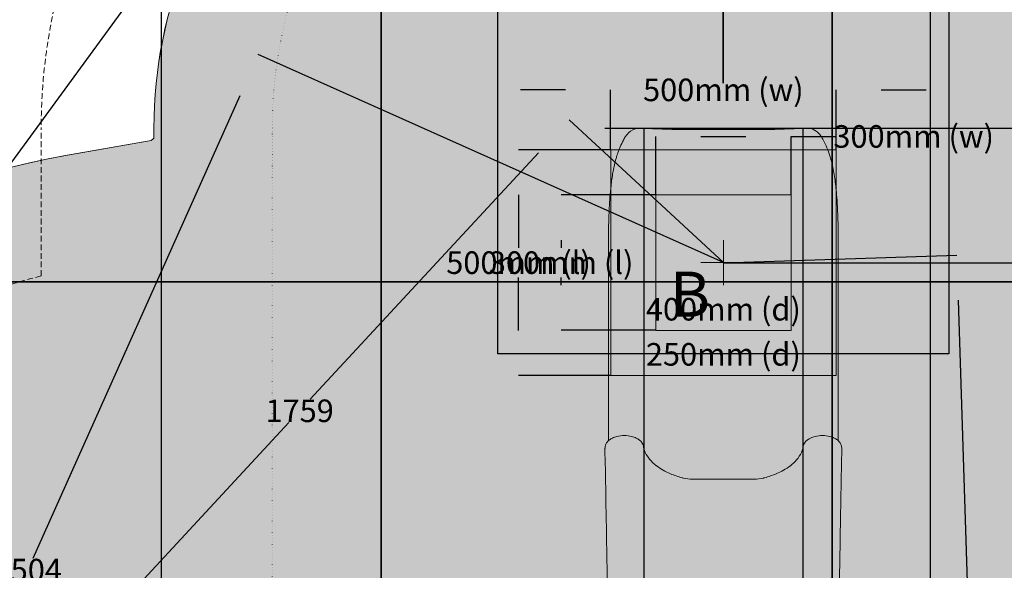
# Model space of a CAD drawing. Units: millimetres. Extents: x -3267 to 4157, y -2779 to 4944.
# Drawn here: x -1611 to 572, y 903 to 2123 of the extents above; entities that cross this region are included whole.
import ezdxf

# ---------------------------------------------------------------- set-up
doc = ezdxf.new("R2010")
doc.units = ezdxf.units.MM
doc.header["$PDMODE"] = 3
doc.header["$PDSIZE"] = 500
doc.linetypes.add('DASHED', pattern=[19.05, 12.7, -6.35])
doc.linetypes.add('DOT', pattern=[6.35, 0, -6.35])
for name, color, linetype in [('COLOUR', 7, 'Continuous'), ('DATA SHEET', 7, 'Continuous'), ('DIGGING PLAN', 7, 'Continuous'), ('EN1176IMPACTAREA', 7, 'Continuous'), ('EQUIPMENT', 7, 'Continuous'), ('FREE SPACE', 7, 'Continuous'), ('GRASSLOK', 7, 'Continuous'), ('GRASSLOKWT', 7, 'Continuous'), ('INSTALLATIONDETAILSF', 7, 'Continuous'), ('INSTALLATIONDETAILSGF', 7, 'Continuous'), ('RECOMMENDEDMINIMUMSPACE', 7, 'Continuous'), ('SYNTHETIC SURFACING', 7, 'Continuous'), ('UNIT SPACING', 7, 'Continuous')]:
    doc.layers.add(name, color=color, linetype=linetype)
doc.styles.get("Standard").update_dxf_attribs({"font": 'arial.ttf'})
doc.dimstyles.new('DATA SHEET', dxfattribs={"dimtxt": 300, "dimasz": 150, "dimexe": 0.18, "dimexo": 0.0625, "dimgap": 0.09, "dimtad": 0, "dimtih": 1, "dimtoh": 1, "dimdec": 1, "dimlfac": 0.001, "dimzin": 0, "dimdsep": 46, "dimtxsty": 'Standard', "dimcen": 0.09, "dimadec": 0, "dimazin": 0, "dimtfac": 1, "dimtdec": 1, "dimtofl": 0, "dimtmove": 0, "dimatfit": 3, "dimfxl": 1, "dimtfillclr": 1, "dimtolj": 1, "dimtzin": 0, "dimarcsym": 0})
doc.dimstyles.new('EN1176 Dimensions', dxfattribs={"dimtxt": 100, "dimasz": 100, "dimexe": 0.18, "dimexo": 0.0625, "dimgap": 0.09, "dimtad": 0, "dimtih": 1, "dimtoh": 1, "dimdec": 0, "dimzin": 0, "dimdsep": 46, "dimtxsty": 'Standard', "dimcen": 0.09, "dimadec": 0, "dimazin": 0, "dimtfac": 1, "dimtdec": 0, "dimtofl": 0, "dimtmove": 0, "dimatfit": 3, "dimfxl": 1, "dimtolj": 1, "dimtzin": 0, "dimarcsym": 0})
doc.dimstyles.new('INSTALLATIONDETAIL', dxfattribs={"dimtxt": 50, "dimasz": 100, "dimexe": 0.18, "dimexo": 0.0625, "dimgap": 0.09, "dimtad": 0, "dimtih": 1, "dimtoh": 1, "dimdec": 0, "dimzin": 0, "dimdsep": 46, "dimtxsty": 'Standard', "dimcen": 0.09, "dimadec": 0, "dimazin": 0, "dimtfac": 1, "dimtdec": 0, "dimtofl": 0, "dimtmove": 0, "dimatfit": 3, "dimfxl": 1, "dimtolj": 1, "dimtzin": 0, "dimarcsym": 0})

# ---------------------------------------------------------------- blocks, each defined once
blk = doc.blocks.new('*D81')
at = {"layer": 'DATA SHEET', "color": 0, "lineweight": -2, "transparency": 16777216}
for p, q in [((-1296, 294.3), (-1296, 4150.8)), ((-1146, 4150.7), (-873.4, 4150.7)), ((258.4, 4150.7), (-14.2, 4150.7)), ((408.4, -168.4), (408.4, 4150.8))]:
    blk.add_line(p, q, dxfattribs=at)
at = {"layer": 'DATA SHEET', "color": 0, "transparency": 16777216}
for points in [[(-1146, 4175.7), (-1146, 4125.7), (-1296, 4150.7)], [(258.4, 4175.7), (258.4, 4125.7), (408.4, 4150.7)]]:
    blk.add_solid(points, dxfattribs=at)
at = {"layer": 'Defpoints', "color": 0, "transparency": 16777216}
for p in [(408.4, 4150.7), (-1296, 294.3, 0), (408.4, -168.4)]:
    blk.add_point(p, dxfattribs=at)
at = {"layer": 'DATA SHEET', "color": 0, "transparency": 16777216, "insert": (-443.8, 4150.7), "char_height": 300, "attachment_point": 5}
blk.add_mtext('\\A1;1.7m', dxfattribs=at)
blk = doc.blocks.new('*D64')
at = {"layer": 'DATA SHEET', "color": 0, "lineweight": -2, "transparency": 16777216}
for p, q in [((-3096, 294.3), (-3096, 4747.4)), ((-2946, 4747.3), (-887.5, 4747.3)), ((2058.4, 4747.3), (0, 4747.3)), ((2208.4, -168.4), (2208.4, 4747.4))]:
    blk.add_line(p, q, dxfattribs=at)
at = {"layer": 'DATA SHEET', "color": 0, "transparency": 16777216}
for points in [[(-2946, 4772.3), (-2946, 4722.3), (-3096, 4747.3)], [(2058.4, 4772.3), (2058.4, 4722.3), (2208.4, 4747.3)]]:
    blk.add_solid(points, dxfattribs=at)
at = {"layer": 'Defpoints', "color": 0, "transparency": 16777216}
for p in [(2208.4, 4747.3), (-3096, 294.3, 0), (2208.4, -168.4)]:
    blk.add_point(p, dxfattribs=at)
at = {"layer": 'DATA SHEET', "color": 0, "transparency": 16777216, "insert": (-443.8, 4747.3), "char_height": 300, "attachment_point": 5}
blk.add_mtext('\\A1;5.3m', dxfattribs=at)
blk = doc.blocks.new('*D65')
at = {"layer": 'DATA SHEET', "color": 0, "lineweight": -2, "transparency": 16777216}
for p, q in [((-50.6, 1882.6), (2919.4, 1882.6)), ((2919.2, 1732.6), (2919.2, 719.2)), ((2919.2, -600.8), (2919.2, 412.6)), ((-1072.8, -750.8), (2919.4, -750.8))]:
    blk.add_line(p, q, dxfattribs=at)
at = {"layer": 'DATA SHEET', "color": 0, "transparency": 16777216}
for points in [[(2894.2, 1732.6), (2944.2, 1732.6), (2919.2, 1882.6)], [(2894.2, -600.8), (2944.2, -600.8), (2919.2, -750.8)]]:
    blk.add_solid(points, dxfattribs=at)
at = {"layer": 'Defpoints', "color": 0, "transparency": 16777216}
for p in [(-50.7, 1882.6), (-1072.8, -750.8, 0), (2919.2, -750.8)]:
    blk.add_point(p, dxfattribs=at)
at = {"layer": 'DATA SHEET', "color": 0, "transparency": 16777216, "insert": (2919.2, 565.9), "char_height": 300, "attachment_point": 5}
blk.add_mtext('\\A1;2.6m', dxfattribs=at)
blk = doc.blocks.new('*D82')
at = {"layer": 'DATA SHEET', "color": 0, "lineweight": -2, "transparency": 16777216}
for p, q in [((-50.5, 3682.6), (3683.9, 3682.6)), ((3683.8, 3532.6), (3683.8, 1227.7)), ((3683.8, -2400.8), (3683.8, 921.2)), ((-1072.7, -2550.8), (3683.9, -2550.8))]:
    blk.add_line(p, q, dxfattribs=at)
at = {"layer": 'DATA SHEET', "color": 0, "transparency": 16777216}
for points in [[(3658.8, 3532.6), (3708.8, 3532.6), (3683.8, 3682.6)], [(3658.8, -2400.8), (3708.8, -2400.8), (3683.8, -2550.8)]]:
    blk.add_solid(points, dxfattribs=at)
at = {"layer": 'Defpoints', "color": 0, "transparency": 16777216}
for p in [(-50.5, 3682.6), (3683.8, 3682.6), (-1072.7, -2550.8, 0)]:
    blk.add_point(p, dxfattribs=at)
at = {"layer": 'DATA SHEET', "color": 0, "transparency": 16777216, "insert": (3683.8, 1074.5), "char_height": 300, "attachment_point": 5}
blk.add_mtext('\\A1;6.2m', dxfattribs=at)
blk = doc.blocks.new('*D66')
at = {"layer": 'DATA SHEET', "color": 0, "lineweight": -2, "transparency": 16777216}
for p, q in [((-50.7, 2882.6), (-50.6, 2882.6)), ((-50.8, 2782.6), (-50.8, 2433.7)), ((-50.8, 1982.6), (-50.8, 2331.4)), ((-50.8, 1882.6), (-50.6, 1882.6))]:
    blk.add_line(p, q, dxfattribs=at)
at = {"layer": 'DATA SHEET', "color": 0, "transparency": 16777216}
for points in [[(-67.5, 2782.6), (-34.1, 2782.6), (-50.8, 2882.6)], [(-67.5, 1982.6), (-34.1, 1982.6), (-50.8, 1882.6)]]:
    blk.add_solid(points, dxfattribs=at)
at = {"layer": 'Defpoints', "color": 0, "transparency": 16777216}
for p in [(-50.8, 2882.6), (-50.8, 2882.6), (-50.9, 1882.6)]:
    blk.add_point(p, dxfattribs=at)
at = {"layer": 'DATA SHEET', "color": 0, "transparency": 16777216, "insert": (-50.8, 2382.6), "char_height": 100, "attachment_point": 5}
blk.add_mtext('\\A1;1000', dxfattribs=at)
blk = doc.blocks.new('*D70')
at = {"layer": 'Defpoints', "color": 0, "transparency": 16777216}
for p in [(-50.5, 1584.4), (0, 0), (517.6, 16.5)]:
    blk.add_point(p, dxfattribs=at)
at = {"layer": 'DIGGING PLAN', "color": 0, "lineweight": -2, "transparency": 16777216}
for p, q in [((-50.5, 1584.4), (467.2, 1600.9)), ((470.2, 1501), (491.5, 834.3)), ((514.4, 116.5), (493.1, 783.1)), ((0.1, 0), (517.7, 16.5))]:
    blk.add_line(p, q, dxfattribs=at)
at = {"layer": 'DIGGING PLAN', "color": 0, "transparency": 16777216}
for points in [[(486.9, 1501.5), (453.6, 1500.5), (467, 1600.9)], [(531, 117), (497.7, 115.9), (517.6, 16.5)]]:
    blk.add_solid(points, dxfattribs=at)
at = {"layer": 'DIGGING PLAN', "color": 0, "transparency": 16777216, "insert": (492.3, 808.7), "char_height": 50, "attachment_point": 5}
blk.add_mtext('\\A1;1585', dxfattribs=at)
blk = doc.blocks.new('*D45')
at = {"layer": 'Defpoints', "color": 0, "transparency": 16777216}
for p in [(-50.5, 1584.4), (-1587.7, 611), (-1246, 294.3)]:
    blk.add_point(p, dxfattribs=at)
at = {"layer": 'DIGGING PLAN', "color": 0, "lineweight": -2, "transparency": 16777216}
for p, q in [((-50.6, 1584.5), (-392.4, 1901.3)), ((-460.3, 1827.8), (-966.3, 1281.7)), ((-1519.8, 684.4), (-1013.8, 1230.5)), ((-1246, 294.4), (-1587.9, 611.2))]:
    blk.add_line(p, q, dxfattribs=at)
at = {"layer": 'DIGGING PLAN', "color": 0, "transparency": 16777216}
for points in [[(-472.5, 1839.1), (-448.1, 1816.5), (-392.3, 1901.1)], [(-1532, 695.7), (-1507.6, 673.1), (-1587.7, 611)]]:
    blk.add_solid(points, dxfattribs=at)
at = {"layer": 'DIGGING PLAN', "color": 0, "transparency": 16777216, "insert": (-990, 1256.1), "char_height": 50, "attachment_point": 5}
blk.add_mtext('\\A1;1759', dxfattribs=at)
blk = doc.blocks.new('*D46')
at = {"layer": 'Defpoints', "color": 0, "transparency": 16777216}
for p in [(-50.5, 1584.4), (-2103.8, -239.6), (-1072.8, -700.8)]:
    blk.add_point(p, dxfattribs=at)
at = {"layer": 'DIGGING PLAN', "color": 0, "lineweight": -2, "transparency": 16777216}
for p, q in [((-50.6, 1584.5), (-1081.7, 2045.7)), ((-1122.4, 1954.4), (-1581.2, 928.6)), ((-2063, -148.3), (-1604.1, 877.4)), ((-1072.9, -700.8), (-2104, -239.6))]:
    blk.add_line(p, q, dxfattribs=at)
at = {"layer": 'DIGGING PLAN', "color": 0, "transparency": 16777216}
for points in [[(-1137.6, 1961.2), (-1107.1, 1947.5), (-1081.5, 2045.6)], [(-2078.2, -141.5), (-2047.8, -155.2), (-2103.8, -239.6)]]:
    blk.add_solid(points, dxfattribs=at)
at = {"layer": 'DIGGING PLAN', "color": 0, "transparency": 16777216, "insert": (-1592.7, 903), "char_height": 50, "attachment_point": 5}
blk.add_mtext('\\A1;2504', dxfattribs=at)
blk = doc.blocks.new('*D74')
at = {"layer": 'Defpoints', "color": 0, "transparency": 16777216}
for p in [(-50.5, 1584.4), (50.7, -289.8), (830.3, -289.8)]:
    blk.add_point(p, dxfattribs=at)
at = {"layer": 'DIGGING PLAN', "color": 0, "lineweight": -2, "transparency": 16777216}
for p, q in [((-50.5, 1584.4), (830.4, 1584.4)), ((830.3, 1484.4), (830.3, 672.9)), ((830.3, -189.8), (830.3, 621.7)), ((50.8, -289.8), (830.4, -289.8))]:
    blk.add_line(p, q, dxfattribs=at)
at = {"layer": 'DIGGING PLAN', "color": 0, "transparency": 16777216}
for points in [[(813.6, 1484.4), (846.9, 1484.4), (830.3, 1584.4)], [(813.6, -189.8), (846.9, -189.8), (830.3, -289.8)]]:
    blk.add_solid(points, dxfattribs=at)
at = {"layer": 'DIGGING PLAN', "color": 0, "transparency": 16777216, "insert": (830.3, 647.3), "char_height": 50, "attachment_point": 5}
blk.add_mtext('\\A1;1874', dxfattribs=at)
blk = doc.blocks.new('*D77')
at = {"layer": 'Defpoints', "color": 0, "linetype": 'Continuous', "transparency": 16777216}
for p in [(199.3, 1967.4), (-300.4, 1834.4), (199.3, 1834.4)]:
    blk.add_point(p, dxfattribs=at)
at = {"layer": 'INSTALLATIONDETAILSF', "color": 0, "linetype": 'Continuous', "lineweight": -2, "transparency": 16777216}
for p, q in [((-400.4, 1967.4), (-500.4, 1967.4)), ((-300.4, 1834.5), (-300.4, 1967.6)), ((199.3, 1834.5), (199.3, 1967.6)), ((299.3, 1967.4), (399.3, 1967.4))]:
    blk.add_line(p, q, dxfattribs=at)
at = {"layer": 'INSTALLATIONDETAILSF', "color": 0, "linetype": 'Continuous', "transparency": 16777216}
for points in [[(-400.4, 1984.1), (-400.4, 1950.7), (-300.4, 1967.4)], [(299.3, 1984.1), (299.3, 1950.7), (199.3, 1967.4)]]:
    blk.add_solid(points, dxfattribs=at)
at = {"layer": 'INSTALLATIONDETAILSF', "color": 0, "linetype": 'Continuous', "lineweight": 0, "transparency": 16777216, "insert": (-50.5, 1967.4), "char_height": 50, "attachment_point": 5}
blk.add_mtext('\\A1;500mm (w)', dxfattribs=at)
blk = doc.blocks.new('*D78')
at = {"layer": 'Defpoints', "color": 0, "linetype": 'Continuous', "transparency": 16777216}
for p in [(-504.6, 1834.4), (-300.4, 1834.4), (-300.4, 1334.4)]:
    blk.add_point(p, dxfattribs=at)
at = {"layer": 'INSTALLATIONDETAILSF', "color": 0, "linetype": 'Continuous', "lineweight": -2, "transparency": 16777216}
for p, q in [((-300.4, 1834.4), (-504.8, 1834.4)), ((-504.6, 1734.4), (-504.6, 1617.3)), ((-504.6, 1434.4), (-504.6, 1551.6)), ((-300.4, 1334.4), (-504.8, 1334.4))]:
    blk.add_line(p, q, dxfattribs=at)
at = {"layer": 'INSTALLATIONDETAILSF', "color": 0, "linetype": 'Continuous', "transparency": 16777216}
for points in [[(-521.2, 1734.4), (-487.9, 1734.4), (-504.6, 1834.4)], [(-521.2, 1434.4), (-487.9, 1434.4), (-504.6, 1334.4)]]:
    blk.add_solid(points, dxfattribs=at)
at = {"layer": 'INSTALLATIONDETAILSF', "color": 0, "linetype": 'Continuous', "lineweight": 0, "transparency": 16777216, "insert": (-504.6, 1584.4), "char_height": 50, "attachment_point": 5}
blk.add_mtext('\\A1;500mm (l)', dxfattribs=at)
blk = doc.blocks.new('*D50')
at = {"layer": 'Defpoints', "color": 0, "linetype": 'Continuous', "transparency": 16777216}
for p in [(99.5, 1864.2), (-200.5, 1734.5, -239.6), (99.5, 1734.5, -239.6)]:
    blk.add_point(p, dxfattribs=at)
at = {"layer": 'INSTALLATIONDETAILSGF', "color": 0, "linetype": 'Continuous', "lineweight": -2, "transparency": 16777216}
for p, q in [((-200.5, 1734.6), (-200.5, 1864.3)), ((-100.5, 1864.2), (-0.5, 1864.2)), ((99.5, 1734.6), (99.5, 1864.3)), ((99.5, 1864.2), (199.5, 1864.2))]:
    blk.add_line(p, q, dxfattribs=at)
at = {"layer": 'INSTALLATIONDETAILSGF', "color": 0, "linetype": 'Continuous', "transparency": 16777216}
for points in [[(-100.5, 1880.8), (-100.5, 1847.5), (-200.5, 1864.2)], [(-0.5, 1880.8), (-0.5, 1847.5), (99.5, 1864.2)]]:
    blk.add_solid(points, dxfattribs=at)
at = {"layer": 'INSTALLATIONDETAILSGF', "color": 0, "linetype": 'Continuous', "lineweight": 0, "transparency": 16777216, "insert": (371.5, 1864.2), "char_height": 50, "attachment_point": 5}
blk.add_mtext('\\A1;300mm (w)', dxfattribs=at)
blk = doc.blocks.new('*D51')
at = {"layer": 'Defpoints', "color": 0, "linetype": 'Continuous', "transparency": 16777216}
for p in [(-410.2, 1734.5), (-200.5, 1734.5, -239.6), (-200.5, 1434.5, -239.6)]:
    blk.add_point(p, dxfattribs=at)
at = {"layer": 'INSTALLATIONDETAILSGF', "color": 0, "linetype": 'Continuous', "lineweight": -2, "transparency": 16777216}
for p, q in [((-200.6, 1734.5), (-410.4, 1734.5)), ((-410.2, 1634.5), (-410.2, 1617.4)), ((-410.2, 1534.5), (-410.2, 1551.6)), ((-200.6, 1434.5), (-410.4, 1434.5))]:
    blk.add_line(p, q, dxfattribs=at)
at = {"layer": 'INSTALLATIONDETAILSGF', "color": 0, "linetype": 'Continuous', "transparency": 16777216}
for points in [[(-426.9, 1634.5), (-393.6, 1634.5), (-410.2, 1734.5)], [(-426.9, 1534.5), (-393.6, 1534.5), (-410.2, 1434.5)]]:
    blk.add_solid(points, dxfattribs=at)
at = {"layer": 'INSTALLATIONDETAILSGF', "color": 0, "linetype": 'Continuous', "lineweight": 0, "transparency": 16777216, "insert": (-410.2, 1584.5), "char_height": 50, "attachment_point": 5}
blk.add_mtext('\\A1;300mm (l)', dxfattribs=at)
blk = doc.blocks.new('*D52')
at = {"layer": 'Defpoints', "color": 0, "transparency": 16777216}
for p in [(-50.6, 2882.6), (-50.6, 2882.6), (-50.7, 1882.6)]:
    blk.add_point(p, dxfattribs=at)
at = {"layer": 'EN1176IMPACTAREA', "color": 0, "lineweight": -2, "transparency": 16777216}
for p, q in [((-50.6, 2882.6), (-50.4, 2882.6)), ((-50.6, 2782.6), (-50.6, 2433.7)), ((-50.6, 1982.6), (-50.6, 2331.4)), ((-50.6, 1882.6), (-50.4, 1882.6))]:
    blk.add_line(p, q, dxfattribs=at)
at = {"layer": 'EN1176IMPACTAREA', "color": 0, "transparency": 16777216}
for points in [[(-67.3, 2782.6), (-34, 2782.6), (-50.6, 2882.6)], [(-67.3, 1982.6), (-34, 1982.6), (-50.6, 1882.6)]]:
    blk.add_solid(points, dxfattribs=at)
at = {"layer": 'EN1176IMPACTAREA', "color": 0, "transparency": 16777216, "insert": (-50.6, 2382.6), "char_height": 100, "attachment_point": 5}
blk.add_mtext('\\A1;1000', dxfattribs=at)

msp = doc.modelspace()

# ---------------------------------------------------------------- hatches: boundary and pattern name
at = {"layer": 'COLOUR', "true_color": 0xfc4c02, "transparency": 33554687}
h = msp.add_hatch(color=20, dxfattribs=at)
h.dxf.hatch_style = 1
h.paths.add_polyline_path([(204.01, 1564.35), (203.94, 1667.67, 0.0064537), (202.3, 1708.03, 0.0067168), (200.36, 1736.1, 0.0060593), (198.58, 1754.35, 0.0168238), (193.72, 1787.87, 0.0238163), (187.01, 1816.66, 0.0208132), (181.05, 1834.47, 0.0267099), (173.51, 1851.35, 0.0027856), (170.79, 1856.55, 0.0032211), (169.71, 1858.55, 0.0128143), (167.39, 1862.51, 0.0192894), (164.73, 1866.43, 0.0578976), (157.54, 1874.23, 0.1156811), (143.47, 1881.48, 0.0662928), (132.5, 1882.57, 0.0138341), (128.36, 1882.46, -0.0035058), (106.41, 1881.35, -0.0044937), (63.51, 1879.92, -0.005883), (18.01, 1879.38), (-118.66, 1879.38, -0.0062464), (-164.56, 1879.92, -0.0047891), (-207.45, 1881.35, -0.0038325), (-229.22, 1882.44, 0.0188466), (-235.4, 1882.57, 0.0219599), (-239.18, 1882.37, 0.1704739), (-260.09, 1872.9, 0.071359), (-269.47, 1860.82, 0.0107016), (-271.85, 1856.54, 0.0024995), (-274.57, 1851.31, 0.021492), (-280.77, 1837.79, 0.0310785), (-289.42, 1811.72, 0.0218619), (-295.46, 1783.9, 0.0148348), (-299.58, 1754.68, 0.0149729), (-303.46, 1705.69, 0.0060146), (-305.01, 1666.76, 0.0076592), (-305.06, 1662.07), (-305.06, 1564.35), (-305.06, 1190.02, -0.0227916), (-303.31, 1191.43, -0.0534283), (-296.2, 1195.76, -0.0542103), (-285.48, 1199.46, -0.1135115), (-254.77, 1199.5, -0.0542269), (-243.94, 1195.77, -0.0521317), (-237.05, 1191.62, -0.0677414), (-231.71, 1186.37, -0.1297838), (-227.69, 1177.04, 0.0458513), (-225.39, 1168.08, 0.0774938), (-216.09, 1151.27, 0.0646214), (-199.35, 1134.69, 0.0650551), (-167.64, 1116.49, 0.0346565), (-141.48, 1107.53, 0.0072377), (-139.24, 1106.97, 0.0571553), (-118.66, 1104.66), (18.02, 1104.66, 0.0560203), (38.19, 1106.97, 0.0072377), (40.44, 1107.53, 0.0346565), (66.59, 1116.49, 0.0650551), (98.31, 1134.69, 0.0646214), (115.05, 1151.27, 0.0774938), (124.35, 1168.08, 0.0458513), (126.64, 1177.04, -0.1297838), (130.67, 1186.37, -0.0677414), (136, 1191.62, -0.0521317), (142.89, 1195.77, -0.0542269), (153.72, 1199.5, -0.1135115), (184.44, 1199.46, -0.0542103), (195.16, 1195.76, -0.0534283), (202.27, 1191.43, -0.0227916), (204.01, 1190.02)])
h = msp.add_hatch(color=20, dxfattribs=at)
h.dxf.hatch_style = 1
h.paths.add_polyline_path([(211.42, 1139.41), (211.48, 1142.58), (211.93, 1167, 0.0021143), (211.94, 1168.08, -0.000467), (211.93, 1169.13, -0.0019999), (211.94, 1170.27, 0.0023563), (211.94, 1171.72, 0.0036268), (211.93, 1172.53, 0.0050197), (211.91, 1172.94, 0.0070037), (211.9, 1173.16, 0.0195028), (211.88, 1173.34), (211.38, 1177.05, 0.0759294), (209.76, 1182.44, 0.1205125), (202.27, 1191.43, 0.0514588), (195.44, 1195.63, 0.0496016), (185.68, 1199.17, 0.1220959), (152.7, 1199.25, 0.0509004), (142.58, 1195.63, 0.0555035), (135.32, 1191.09, 0.0599033), (130.67, 1186.37, 0.126095), (126.69, 1177.33, -0.0472823), (124.35, 1168.08, -0.0792551), (114.78, 1150.93, -0.0644781), (98, 1134.46, -0.0643715), (66.59, 1116.49, -0.0340158), (40.93, 1107.66, -0.0088368), (38.19, 1106.97, -0.0560203), (18.02, 1104.66), (-118.66, 1104.66, -0.0571553), (-139.24, 1106.97, -0.0088368), (-141.98, 1107.66, -0.0340158), (-167.64, 1116.49, -0.0643715), (-199.05, 1134.46, -0.0644781), (-215.82, 1150.93, -0.0792551), (-225.39, 1168.08, -0.0472823), (-227.73, 1177.33, 0.126095), (-231.71, 1186.37, 0.0599033), (-236.36, 1191.09, 0.0555035), (-243.62, 1195.63, 0.0509004), (-253.74, 1199.25, 0.1220959), (-286.72, 1199.17, 0.0496016), (-296.48, 1195.63, 0.0514588), (-303.31, 1191.43, 0.1205125), (-310.81, 1182.44, 0.0781624), (-312.44, 1176.88), (-312.93, 1173.29, 0.0146837), (-312.95, 1173.13, 0.0057438), (-312.96, 1172.93, 0.0039679), (-312.97, 1172.62, 0.002645), (-312.98, 1172.2, 0.0019843), (-312.98, 1171.55, 0.002058), (-312.98, 1170.28, -0.0020324), (-312.98, 1169.13, -0.0004646), (-312.98, 1168.08, 0.0017325), (-312.98, 1167.04), (-312.52, 1142.58, -0.0002802), (-310.52, 1031.32, -0.0004805), (-307.87, 871.01, -0.0005665), (-305.28, 689.97, -0.025841), (-303.31, 691.58, -0.0534283), (-296.2, 695.91, -0.0481353), (-286.72, 699.31, -0.1220959), (-253.74, 699.4, -0.0492576), (-243.94, 695.92, -0.0521317), (-237.05, 691.77, -0.0677414), (-231.71, 686.52, -0.1297838), (-227.69, 677.19, 0.0458513), (-225.39, 668.23, 0.0774938), (-216.09, 651.42, 0.0646214), (-199.35, 634.84, 0.0650551), (-167.64, 616.64, 0.0346565), (-141.48, 607.68, 0.0072377), (-139.24, 607.12, 0.0571553), (-118.66, 604.81), (18.02, 604.81, 0.0560203), (38.19, 607.12, 0.0072377), (40.44, 607.68, 0.0346565), (66.59, 616.64, 0.0650551), (98.31, 634.84, 0.0646214), (115.05, 651.42, 0.0774938), (124.35, 668.23, 0.0458513), (126.64, 677.19, -0.1297838), (130.67, 686.52, -0.0677414), (136, 691.77, -0.0521317), (142.89, 695.92, -0.0492576), (152.7, 699.4, -0.1220959), (185.68, 699.31, -0.0481353), (195.16, 695.91, -0.0534283), (202.27, 691.58, -0.0265744), (204.29, 689.92, -0.0008641), (206.83, 871, -0.0004805), (209.48, 1031.32, -0.0002608)])
at = {"layer": 'DATA SHEET', "true_color": 0xffde80, "transparency": 33554687}
h = msp.add_hatch(color=41, dxfattribs=at)
h.dxf.hatch_style = 1
h.paths.add_polyline_path([(1885.42, 94.06), (1805.31, 551.83, 0.058206), (1704.41, 890.52, 0.1876877), (1211.75, 1860.37), (1211.84, 1882.55, 0.4142136), (211.84, 2882.55), (-313.07, 2882.55, 0.4142136), (-1313.07, 1882.55), (-1313.16, 1860.37, 0.001332), (-1319.11, 1855.02), (-1513.35, 1821.03, 0.4142136), (-2772.94, 27.04), (-2599.82, -968.02, 0.4142136), (-805.83, -2227.61), (-233.74, -2127.5, 0.1188672), (466.96, -2048.54), (862.14, -1904.82, 0.297516), (1848.88, -589.48, 0.1138204)])

# ---------------------------------------------------------------- linework, layer by layer
at = {"layer": 'DATA SHEET', "color": 114, "linetype": 'Continuous', "lineweight": 0, "true_color": 0x139b48}
msp.add_lwpolyline([(-2112.57, 1928.8, -0.4067071), (-313.16, 3682.55), (211.75, 3682.55, -0.4142136), (2011.75, 1882.55), (2011.75, 930.15, -0.046525), (2100.82, 603.55), (2180.93, 145.78, -0.1093357), (2145.84, -641.29)], format="xyb", dxfattribs=at)
at = {"layer": 'DATA SHEET', "color": 54, "linetype": 'Continuous', "lineweight": 0, "true_color": 0x999900}
msp.add_lwpolyline([(1848.88, -589.48, -0.297516), (862.14, -1904.82), (466.96, -2048.54, -0.1188672), (-233.74, -2127.5), (-805.83, -2227.61, -0.4142136), (-2599.82, -968.02), (-2772.94, 27.04, -0.4142136), (-1513.35, 1821.03), (-1319.11, 1855.02, -0.001332), (-1313.16, 1860.37), (-1313.07, 1882.55, -0.4142136), (-313.07, 2882.55), (211.84, 2882.55, -0.4142136), (1211.84, 1882.55), (1211.75, 1860.37, -0.1876877), (1704.41, 890.52, -0.0582061), (1805.31, 551.83), (1885.42, 94.06, -0.1138205)], format="xyb", close=True, dxfattribs=at)
at = {"layer": 'DATA SHEET', "color": 7, "linetype": 'DOT', "lineweight": 0}
msp.add_lwpolyline([(949.26, 284.12), (949.29, 1882.55, 1), (-1050.71, 1882.55), (-1050.74, 284.12, 1)], format="xyb", close=True, dxfattribs=at)
at = {"layer": 'DIGGING PLAN', "color": 8}
for points in [[(-312.99, 1882.58), (211.93, 1882.58)], [(-226.79, 1882.31), (-226.79, 303.15)], [(125.74, 1882.31), (125.74, 303.15)]]:
    msp.add_lwpolyline(points, dxfattribs=at)
at = {"layer": 'DIGGING PLAN', "color": 8, "linetype": 'Continuous', "lineweight": 0}
for points in [[(-305.06, 1190.02), (-305.06, 1564.35), (-305.06, 1662.62, -0.0078712), (-303.46, 1705.69, -0.0149729), (-299.58, 1754.68, -0.0148348), (-295.46, 1783.9, -0.0218619), (-289.42, 1811.72, -0.0310785), (-280.77, 1837.79, -0.0233185), (-273.99, 1852.43, -0.0019635), (-271.85, 1856.54, -0.0107016), (-269.47, 1860.82, -0.0664218), (-260.84, 1872.16, -0.1783466), (-239.18, 1882.37, -0.0240725), (-234.87, 1882.57), (-233.54, 1882.57), (-233.54, 1882.57, -0.0145513), (-229.22, 1882.44, 0.0038325), (-207.45, 1881.35, 0.0047891), (-164.56, 1879.92), (-164.56, 1879.92, 0.0062464), (-118.66, 1879.38), (17.61, 1879.38), (17.61, 1879.38, 0.005934), (63.51, 1879.92, 0.0044937), (106.41, 1881.35, 0.0034751), (128.17, 1882.44), (128.17, 1882.44, -0.0144782), (132.5, 1882.57), (133.83, 1882.57, -0.0607092), (143.47, 1881.48, -0.1254885), (158.55, 1873.35, -0.0505869), (164.73, 1866.43, -0.0205111), (167.55, 1862.25, -0.0138339), (170.03, 1857.97, -0.004525), (171.53, 1855.15, -0.0014519), (172.95, 1852.43, -0.0284777), (181.05, 1834.47, -0.0208132), (187.01, 1816.66, -0.0238163), (193.72, 1787.87, -0.0168238), (198.58, 1754.35, -0.0060593), (200.36, 1736.1, -0.0067168), (202.3, 1708.03, -0.0064537), (203.94, 1667.67), (203.94, 1667.67, -0.0091608), (204.01, 1662.07), (204.01, 1564.35), (204.01, 1190.02)], [(-307.88, 871.09, 0.0004809), (-310.52, 1031.32), (-310.52, 1031.32, 0.0002608), (-312.46, 1139.41), (-312.52, 1142.58), (-312.98, 1167.04), (-312.98, 1167.04, -0.0092136), (-312.98, 1167.4, -0.0015839), (-312.98, 1168.08, 0.0006166), (-312.98, 1169.47, 0.0011816), (-312.98, 1170.14, -0.0020124), (-312.98, 1171.38, -0.002498), (-312.98, 1172.2, -0.0023555), (-312.97, 1172.57, -0.0045563), (-312.96, 1172.93, -0.0048801), (-312.95, 1173.1, -0.0226019), (-312.93, 1173.34), (-312.42, 1177.05, -0.0759294), (-310.81, 1182.44, -0.1205125), (-303.31, 1191.43, -0.0514588), (-296.48, 1195.63, -0.0496016), (-286.72, 1199.17, -0.1220959), (-253.74, 1199.25, -0.0492576), (-243.94, 1195.77, -0.0521317), (-237.05, 1191.62, -0.0677414), (-231.71, 1186.37, -0.126095), (-227.73, 1177.33, 0.0472823), (-225.39, 1168.08, 0.0774938), (-216.09, 1151.27, 0.0656755), (-199.05, 1134.46, 0.0643715), (-167.64, 1116.49, 0.0340158), (-141.98, 1107.66, 0.0088368), (-139.24, 1106.97, 0.0571553), (-118.66, 1104.66), (17.61, 1104.66, 0.0571553), (38.19, 1106.97, 0.0088368), (40.93, 1107.66, 0.0340158), (66.59, 1116.49, 0.0643715), (98, 1134.46, 0.0656755), (115.05, 1151.27, 0.0774938), (124.35, 1168.08, 0.0472823), (126.69, 1177.33, -0.126095), (130.67, 1186.37, -0.0677414), (136, 1191.62, -0.0521317), (142.89, 1195.77, -0.0492576), (152.7, 1199.25, -0.1220959), (185.68, 1199.17, -0.0496016), (195.44, 1195.63, -0.0514588), (202.27, 1191.43, -0.1205125), (209.76, 1182.44, -0.0759294), (211.38, 1177.05), (211.89, 1173.27, -0.0152458), (211.91, 1173.13, -0.0060321), (211.91, 1172.94, -0.0050197), (211.93, 1172.53, -0.0036268), (211.94, 1171.72, -0.0025531), (211.93, 1170.14, 0.0011819), (211.93, 1169.47, 0.0006192), (211.94, 1168.08, -0.0012996), (211.93, 1167.49), (211.93, 1167.49, -0.006933), (211.93, 1167), (211.48, 1142.58), (211.42, 1139.41), (211.42, 1139.41, 0.0002607), (209.48, 1031.32), (209.48, 1031.32, 0.0004803), (206.83, 871.09)]]:
    msp.add_lwpolyline(points, format="xyb", dxfattribs=at)
at = {"layer": 'DIGGING PLAN', "linetype": 'Continuous', "lineweight": 0}
msp.add_lwpolyline([(-200.52, 1734.43), (99.48, 1734.43), (99.48, 1434.43), (-200.52, 1434.43)], close=True, dxfattribs=at)
for points in [[(-50.52, 1534.43), (-50.52, 1634.43)], [(-100.52, 1584.43), (-0.52, 1584.43)]]:
    msp.add_lwpolyline(points, dxfattribs=at)
at = {"layer": 'EN1176IMPACTAREA', "color": 54, "linetype": 'Continuous', "lineweight": 0, "true_color": 0x999900}
msp.add_lwpolyline([(1849.05, -589.45, -0.297516), (862.32, -1904.79), (467.14, -2048.51, -0.1188672), (-233.57, -2127.46), (-805.65, -2227.58, -0.4142136), (-2599.64, -967.99), (-2772.77, 27.07, -0.4142136), (-1513.17, 1821.06), (-1318.93, 1855.05, -0.001332), (-1312.99, 1860.4), (-1312.9, 1882.58, -0.4142136), (-312.9, 2882.58), (212.02, 2882.58, -0.4142136), (1212.02, 1882.58), (1211.93, 1860.4, -0.1876877), (1704.59, 890.55, -0.0582061), (1805.49, 551.86), (1885.6, 94.1, -0.1138205)], format="xyb", close=True, dxfattribs=at)
at = {"layer": 'EQUIPMENT'}
for points in [[(-312.99, 1882.58), (211.93, 1882.58)], [(-226.79, 1882.31), (-226.79, 303.15)], [(125.74, 1882.31), (125.74, 303.15)]]:
    msp.add_lwpolyline(points, dxfattribs=at)
at = {"layer": 'EQUIPMENT', "color": 0, "linetype": 'Continuous', "lineweight": 0}
for points in [[(-305.06, 1190.02), (-305.06, 1564.35), (-305.06, 1662.62, -0.0078712), (-303.46, 1705.69, -0.0149729), (-299.58, 1754.68, -0.0148348), (-295.46, 1783.9, -0.0218619), (-289.42, 1811.72, -0.0310785), (-280.77, 1837.79, -0.0233185), (-273.99, 1852.43, -0.0019635), (-271.85, 1856.54, -0.0107016), (-269.47, 1860.82, -0.0664218), (-260.84, 1872.16, -0.1783466), (-239.18, 1882.37, -0.0240725), (-234.87, 1882.57), (-233.54, 1882.57), (-233.54, 1882.57, -0.0145513), (-229.22, 1882.44, 0.0038325), (-207.45, 1881.35, 0.0047891), (-164.56, 1879.92), (-164.56, 1879.92, 0.0062464), (-118.66, 1879.38), (17.61, 1879.38), (17.61, 1879.38, 0.005934), (63.51, 1879.92, 0.0044937), (106.41, 1881.35, 0.0034751), (128.17, 1882.44), (128.17, 1882.44, -0.0144782), (132.5, 1882.57), (133.83, 1882.57, -0.0607092), (143.47, 1881.48, -0.1254885), (158.55, 1873.35, -0.0505869), (164.73, 1866.43, -0.0205111), (167.55, 1862.25, -0.0138339), (170.03, 1857.97, -0.004525), (171.53, 1855.15, -0.0014519), (172.95, 1852.43, -0.0284777), (181.05, 1834.47, -0.0208132), (187.01, 1816.66, -0.0238163), (193.72, 1787.87, -0.0168238), (198.58, 1754.35, -0.0060593), (200.36, 1736.1, -0.0067168), (202.3, 1708.03, -0.0064537), (203.94, 1667.67), (203.94, 1667.67, -0.0091608), (204.01, 1662.07), (204.01, 1564.35), (204.01, 1190.02)], [(-307.88, 871.09, 0.0004809), (-310.52, 1031.32), (-310.52, 1031.32, 0.0002608), (-312.46, 1139.41), (-312.52, 1142.58), (-312.98, 1167.04), (-312.98, 1167.04, -0.0092136), (-312.98, 1167.4, -0.0015839), (-312.98, 1168.08, 0.0006166), (-312.98, 1169.47, 0.0011816), (-312.98, 1170.14, -0.0020124), (-312.98, 1171.38, -0.002498), (-312.98, 1172.2, -0.0023555), (-312.97, 1172.57, -0.0045563), (-312.96, 1172.93, -0.0048801), (-312.95, 1173.1, -0.0226019), (-312.93, 1173.34), (-312.42, 1177.05, -0.0759294), (-310.81, 1182.44, -0.1205125), (-303.31, 1191.43, -0.0514588), (-296.48, 1195.63, -0.0496016), (-286.72, 1199.17, -0.1220959), (-253.74, 1199.25, -0.0492576), (-243.94, 1195.77, -0.0521317), (-237.05, 1191.62, -0.0677414), (-231.71, 1186.37, -0.126095), (-227.73, 1177.33, 0.0472823), (-225.39, 1168.08, 0.0774938), (-216.09, 1151.27, 0.0656755), (-199.05, 1134.46, 0.0643715), (-167.64, 1116.49, 0.0340158), (-141.98, 1107.66, 0.0088368), (-139.24, 1106.97, 0.0571553), (-118.66, 1104.66), (17.61, 1104.66, 0.0571553), (38.19, 1106.97, 0.0088368), (40.93, 1107.66, 0.0340158), (66.59, 1116.49, 0.0643715), (98, 1134.46, 0.0656755), (115.05, 1151.27, 0.0774938), (124.35, 1168.08, 0.0472823), (126.69, 1177.33, -0.126095), (130.67, 1186.37, -0.0677414), (136, 1191.62, -0.0521317), (142.89, 1195.77, -0.0492576), (152.7, 1199.25, -0.1220959), (185.68, 1199.17, -0.0496016), (195.44, 1195.63, -0.0514588), (202.27, 1191.43, -0.1205125), (209.76, 1182.44, -0.0759294), (211.38, 1177.05), (211.89, 1173.27, -0.0152458), (211.91, 1173.13, -0.0060321), (211.91, 1172.94, -0.0050197), (211.93, 1172.53, -0.0036268), (211.94, 1171.72, -0.0025531), (211.93, 1170.14, 0.0011819), (211.93, 1169.47, 0.0006192), (211.94, 1168.08, -0.0012996), (211.93, 1167.49), (211.93, 1167.49, -0.006933), (211.93, 1167), (211.48, 1142.58), (211.42, 1139.41), (211.42, 1139.41, 0.0002607), (209.48, 1031.32), (209.48, 1031.32, 0.0004803), (206.83, 871.09)]]:
    msp.add_lwpolyline(points, format="xyb", dxfattribs=at)
at = {"layer": 'FREE SPACE', "color": 7, "linetype": 'DOT', "lineweight": 0}
msp.add_lwpolyline([(949.44, 284.15), (949.47, 1882.58, 1), (-1050.53, 1882.58), (-1050.56, 284.15, 1)], format="xyb", close=True, dxfattribs=at)
at = {"layer": 'GRASSLOK', "color": 8}
for points in [[(-1809.2, 2541.82), (-809.2, 2541.82), (-809.2, 1541.82), (-1809.2, 1541.82)], [(-809.2, 2541.82), (190.8, 2541.82), (190.8, 1541.82), (-809.2, 1541.82)], [(190.8, 2541.82), (1190.8, 2541.82), (1190.8, 1541.82), (190.8, 1541.82)], [(-1809.2, 1541.82), (-809.2, 1541.82), (-809.2, 541.82), (-1809.2, 541.82)], [(-809.2, 1541.82), (190.8, 1541.82), (190.8, 541.82), (-809.2, 541.82)], [(190.8, 1541.82), (1190.8, 1541.82), (1190.8, 541.82), (190.8, 541.82)]]:
    msp.add_lwpolyline(points, close=True, dxfattribs=at)
at = {"layer": 'GRASSLOKWT', "color": 8}
msp.add_lwpolyline([(-550.44, 2382.58), (449.56, 2382.58), (449.56, 1382.58), (-550.44, 1382.58)], close=True, dxfattribs=at)
at = {"layer": 'INSTALLATIONDETAILSF', "color": 1, "linetype": 'Continuous', "lineweight": 0}
msp.add_lwpolyline([(-300.37, 1834.43), (199.32, 1834.43), (199.32, 1334.43), (-300.37, 1334.43)], close=True, dxfattribs=at)
for points in [[(-50.52, 1534.43), (-50.52, 1634.43)], [(-100.52, 1584.43), (-0.52, 1584.43)]]:
    msp.add_lwpolyline(points, dxfattribs=at)
at = {"layer": 'INSTALLATIONDETAILSGF', "color": 5, "linetype": 'Continuous', "lineweight": 0}
msp.add_lwpolyline([(-200.52, 1734.43), (99.48, 1734.43), (99.48, 1434.43), (-200.52, 1434.43)], close=True, dxfattribs=at)
for points in [[(-50.52, 1534.43), (-50.52, 1634.43)], [(-100.52, 1584.43), (-0.52, 1584.43)]]:
    msp.add_lwpolyline(points, dxfattribs=at)
at = {"layer": 'RECOMMENDEDMINIMUMSPACE', "color": 7, "linetype": 'Continuous', "lineweight": 0}
msp.add_lwpolyline([(-2112.39, 1928.83, -0.4067071), (-312.99, 3682.58), (211.93, 3682.58, -0.4142136), (2011.93, 1882.58), (2011.93, 930.18, -0.046525), (2101, 603.58), (2181.11, 145.81, -0.1093357), (2146.02, -641.26, -0.2926449), (964.85, -2186.72), (569.68, -2330.44, -0.1122692), (-224.11, -2430.37), (-753.93, -2523.09, -0.4142136), (-2895.2, -1019.41), (-3068.28, -24.65, -0.3249208)], format="xyb", close=True, dxfattribs=at)
at = {"layer": 'SYNTHETIC SURFACING'}
msp.add_lwpolyline([(1700.86, 1149.69), (1982.01, -456.8), (1308.88, -1733.35), (-976.58, -2243.73), (-1993.77, -1529.55), (-2394.43, 759.87), (-842.71, 2882.58), (831.93, 2882.58), (1700.86, 1149.69)], dxfattribs=at)
at = {"layer": 'UNIT SPACING', "color": 7, "linetype": 'DASHED', "lineweight": 0}
msp.add_lwpolyline([(-1562.99, 1555.02), (-1562.99, 1882.58, -0.4142136), (-312.99, 3132.58), (211.93, 3132.58, -0.4142136), (1461.93, 1882.58), (1461.93, 821.02, -0.0644982), (1559.23, 508.77), (1639.34, 51, -0.119196), (1601.05, -546.22, -0.3033786), (776.87, -1669.84), (381.69, -1813.57, -0.1261162), (-238.02, -1874.44), (-848.74, -1981.33, -0.4142136), (-2353.34, -925.13), (-2526.51, 70.16, -0.3929642)], format="xyb", close=True, dxfattribs=at)

# ---------------------------------------------------------------- texts
at = {"layer": 'DIGGING PLAN', "insert": (-169.57, 1564.51), "char_height": 100, "attachment_point": 1}
msp.add_mtext_dynamic_manual_height_columns('B', width=114.361, gutter_width=500, heights=[0], dxfattribs=at)
at = {"layer": 'INSTALLATIONDETAILSF', "color": 1, "linetype": 'Continuous', "lineweight": 0, "insert": (-300.52, 1406.22), "char_height": 50, "attachment_point": 1}
msp.add_mtext_dynamic_manual_height_columns('\\pxqc;250mm (d)', width=500, gutter_width=250, heights=[0], dxfattribs=at)
at = {"layer": 'INSTALLATIONDETAILSGF', "color": 5, "linetype": 'Continuous', "lineweight": 0, "insert": (-300.52, 1506.22), "char_height": 50, "attachment_point": 1}
msp.add_mtext_dynamic_manual_height_columns('\\pxqc;400mm (d)', width=500, gutter_width=250, heights=[0], dxfattribs=at)

# ---------------------------------------------------------------- dimensions: what is measured, and where the dimension line sits
at = {"layer": 'DATA SHEET'}
for base, p1, p2, picture, middle in [((2208.4, 4747.26), (-3095.97, 294.27, 0), (2208.4, -168.45), '*D64', (-443.79, 4747.26)), ((408.4, 4150.66), (-1295.97, 294.27, 0), (408.4, -168.45), '*D81', (-443.79, 4150.66))]:
    dim = msp.add_linear_dim(base=base, p1=p1, p2=p2, dimstyle='DATA SHEET', override={"dimpost": 'm'}, dxfattribs=at)
    dim.commit()
    dim.dimension.update_dxf_attribs({"geometry": picture, "text_midpoint": middle})
dim = msp.add_linear_dim(base=(3683.76, 3682.58), p1=(-1072.73, -2550.76, 0), p2=(-50.53, 3682.58), angle=90, dimstyle='DATA SHEET', override={"dimpost": 'm'}, dxfattribs=at)
dim.commit()
dim.dimension.update_dxf_attribs({"geometry": '*D82', "text_midpoint": (3683.76, 1074.48), "dimtype": 160})
dim = msp.add_linear_dim(base=(-50.8, 2882.55), p1=(-50.89, 1882.55), p2=(-50.8, 2882.55), angle=90, dimstyle='EN1176 Dimensions', dxfattribs=at)
dim.commit()
dim.dimension.update_dxf_attribs({"geometry": '*D66', "text_midpoint": (-50.8, 2382.55)})
dim = msp.add_linear_dim(base=(2919.18, -750.79), p1=(-50.71, 1882.58), p2=(-1072.85, -750.79, 0), angle=90, dimstyle='DATA SHEET', override={"dimpost": 'm'}, dxfattribs=at)
dim.commit()
dim.dimension.update_dxf_attribs({"geometry": '*D65', "text_midpoint": (2919.18, 565.9)})
at = {"layer": 'DIGGING PLAN'}
for p2, distance, picture, middle in [((-1072.81, -700.84), -1129.46, '*D46', (-1592.67, 903)), ((-1245.96, 294.33), -465.97, '*D45', (-990.03, 1256.09)), ((0, 0), 517.83, '*D70', (492.3, 808.72))]:
    dim = msp.add_aligned_dim(p1=(-50.52, 1584.43), p2=p2, distance=distance, dimstyle='INSTALLATIONDETAIL', dxfattribs=at)
    dim.commit()
    dim.dimension.update_dxf_attribs({"geometry": picture, "text_midpoint": middle})
dim = msp.add_linear_dim(base=(830.26, -289.78), p1=(-50.52, 1584.43), p2=(50.71, -289.78), angle=90, dimstyle='INSTALLATIONDETAIL', dxfattribs=at)
dim.commit()
dim.dimension.update_dxf_attribs({"geometry": '*D74', "text_midpoint": (830.26, 647.33)})
at = {"layer": 'EN1176IMPACTAREA'}
dim = msp.add_linear_dim(base=(-50.62, 2882.58), p1=(-50.71, 1882.58), p2=(-50.62, 2882.58), angle=90, dimstyle='EN1176 Dimensions', dxfattribs=at)
dim.commit()
dim.dimension.update_dxf_attribs({"geometry": '*D52', "text_midpoint": (-50.62, 2382.58)})
at = {"layer": 'INSTALLATIONDETAILSF', "color": 1, "linetype": 'Continuous', "lineweight": 0}
dim = msp.add_linear_dim(base=(199.32, 1967.39), p1=(-300.37, 1834.43), p2=(199.32, 1834.43), text='<>mm (w)', dimstyle='INSTALLATIONDETAIL', override={"dimpost": ''}, dxfattribs=at)
dim.commit()
dim.dimension.update_dxf_attribs({"geometry": '*D77', "text_midpoint": (-50.52, 1967.39)})
dim = msp.add_linear_dim(base=(-504.57, 1834.43), p1=(-300.37, 1334.43), p2=(-300.37, 1834.43), angle=90, text='<>mm (l)', dimstyle='INSTALLATIONDETAIL', override={"dimpost": ''}, dxfattribs=at)
dim.commit()
dim.dimension.update_dxf_attribs({"geometry": '*D78', "text_midpoint": (-504.57, 1584.43), "dimtype": 160})
at = {"layer": 'INSTALLATIONDETAILSGF', "color": 5, "linetype": 'Continuous', "lineweight": 0}
dim = msp.add_linear_dim(base=(99.49, 1864.15), p1=(-200.51, 1734.49, -239.64), p2=(99.49, 1734.49, -239.64), text='<>mm (w)', dimstyle='INSTALLATIONDETAIL', override={"dimpost": ''}, dxfattribs=at)
dim.commit()
dim.dimension.update_dxf_attribs({"geometry": '*D50', "text_midpoint": (371.49, 1864.15)})
dim = msp.add_linear_dim(base=(-410.24, 1734.49), p1=(-200.51, 1434.49, -239.64), p2=(-200.51, 1734.49, -239.64), angle=90, text='<>mm (l)', dimstyle='INSTALLATIONDETAIL', override={"dimpost": ''}, dxfattribs=at)
dim.commit()
dim.dimension.update_dxf_attribs({"geometry": '*D51', "text_midpoint": (-410.24, 1584.49), "dimtype": 160})

doc.saveas('drawing.dxf')
